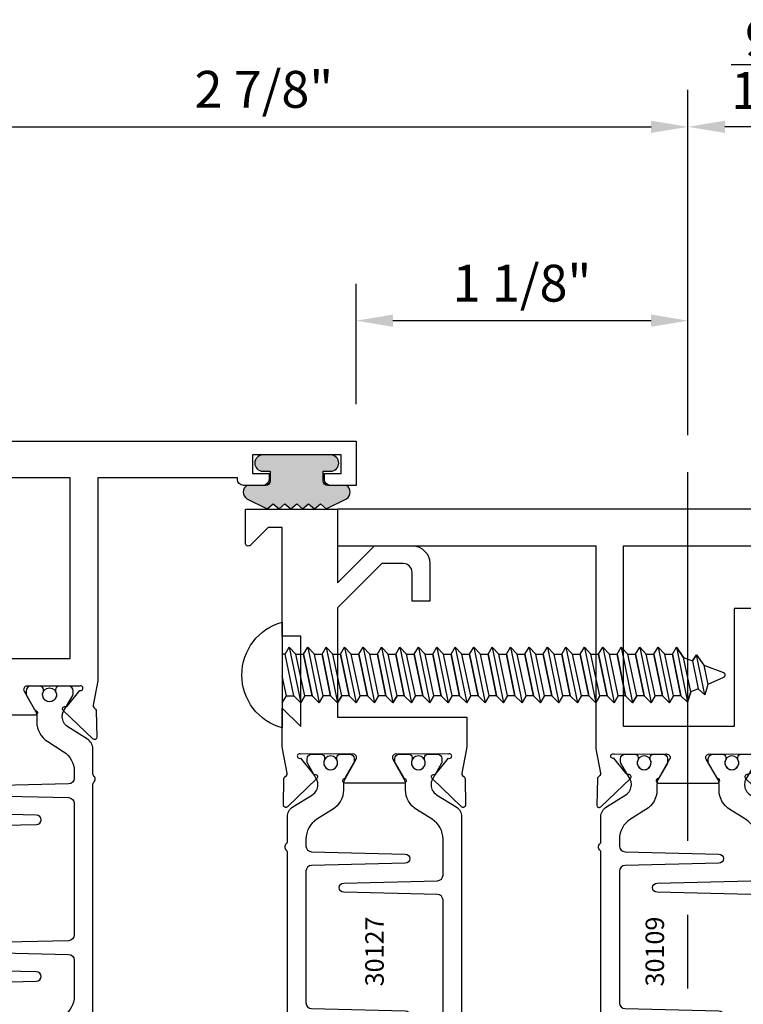
# Model space of a CAD drawing. Units: inches. Extents: x -37 to 186, y -91 to 4.
# Drawn here: x 181 to 183, y -52 to -49 of the extents above; entities that cross this region are included whole.
import ezdxf
from ezdxf.enums import TextEntityAlignment as Align

# ---------------------------------------------------------------- set-up
doc = ezdxf.new("R2010")
doc.units = ezdxf.units.IN
doc.header["$LTSCALE"] = 0.5
doc.header["$MEASUREMENT"] = 0
doc.linetypes.add('CENTER', pattern=[2, 1.25, -0.25, 0.25, -0.25])
for name, color, linetype in [('CenterLine', 2, 'CENTER'), ('Dimensions', 3, 'Continuous'), ('FASTENERS', 13, 'Continuous'), ('OBJECTS', 6, 'Continuous'), ('Text', 4, 'Continuous'), ('VINYL', 6, 'Continuous')]:
    doc.layers.add(name, color=color, linetype=linetype)
doc.styles.add('Arial', font='arial.ttf')
doc.styles.add('Simplex', font='simplex.shx')
doc.styles.get("Standard").update_dxf_attribs({"font": 'arial.ttf'})
doc.dimstyles.new('Standard$0', dxfattribs={"dimtxt": 0.125, "dimasz": 0.125, "dimexe": 0.125, "dimexo": 0.125, "dimgap": 0.0625, "dimtad": 1, "dimdec": 5, "dimzin": 0, "dimdsep": 46, "dimlunit": 5, "dimtxsty": 'Simplex', "dimcen": 0, "dimadec": 1, "dimazin": 2, "dimtfac": 1, "dimtdec": 5, "dimtofl": 0, "dimtmove": 0, "dimatfit": 3, "dimfxl": 1, "dimfrac": 2, "dimtolj": 1, "dimtzin": 0, "dimlwd": -1, "dimlwe": -1, "dimarcsym": 0})

# ---------------------------------------------------------------- blocks, each defined once
blk = doc.blocks.new('*D368')
at = {"layer": 'Defpoints', "color": 0, "transparency": 16777216}
for p in [(181.984289009565, -49.71823778509099), (181.984289009565, -50.12641000693975), (183.1092890111351, -50.23160458138289)]:
    blk.add_point(p, dxfattribs=at)
at = {"layer": 'Dimensions', "color": 0, "transparency": 16777216}
for p, q in [((181.984289009565, -50.00141000693975), (181.984289009565, -49.59323778509099)), ((183.1092890111351, -50.10660458138289), (183.1092890111351, -49.59323778509099)), ((182.9842890111351, -49.71823778509099), (182.109289009565, -49.71823778509099))]:
    blk.add_line(p, q, dxfattribs=at)
for points in [[(182.109289009565, -49.69740445175766), (182.109289009565, -49.73907111842432), (181.984289009565, -49.71823778509099)], [(182.9842890111351, -49.69740445175766), (182.9842890111351, -49.73907111842432), (183.1092890111351, -49.71823778509099)]]:
    blk.add_solid(points, dxfattribs=at)
at = {"layer": 'Dimensions', "color": 0, "transparency": 16777216, "insert": (182.5467890103501, -49.59110613434065), "char_height": 0.125, "attachment_point": 5, "style": 'Arial'}
blk.add_mtext('\\A1;1 1/8"', dxfattribs=at)
blk = doc.blocks.new('*D369')
at = {"layer": 'Defpoints', "color": 0, "transparency": 16777216}
for p in [(183.1092890111351, -49.06117630136293), (183.1092890111351, -50.23160458138289), (183.6717890093149, -50.35660458138289)]:
    blk.add_point(p, dxfattribs=at)
at = {"layer": 'Dimensions', "color": 0, "transparency": 16777216}
for p, q in [((183.1092890111351, -50.10660458138289), (183.1092890111351, -48.93617630136294)), ((183.6717890093149, -50.23160458138289), (183.6717890093149, -48.93617630136294)), ((183.5467890093149, -49.06117630136293), (183.2342890111351, -49.06117630136293))]:
    blk.add_line(p, q, dxfattribs=at)
for points in [[(183.2342890111351, -49.0403429680296), (183.2342890111351, -49.08200963469627), (183.1092890111351, -49.06117630136293)], [(183.5467890093149, -49.0403429680296), (183.5467890093149, -49.08200963469627), (183.6717890093149, -49.06117630136293)]]:
    blk.add_solid(points, dxfattribs=at)
at = {"layer": 'Dimensions', "color": 0, "transparency": 16777216, "insert": (183.390539010225, -48.85019972109918), "char_height": 0.125, "attachment_point": 5, "style": 'Arial'}
blk.add_mtext('\\A1;{\\H1x;\\S9/16;}"', dxfattribs=at)
blk = doc.blocks.new('*D370')
at = {"layer": 'Defpoints', "color": 0, "transparency": 16777216}
for p in [(183.1092890111351, -49.06117630136293), (180.234287815009, -50.12631337024288), (183.1092890111351, -50.23160458138289)]:
    blk.add_point(p, dxfattribs=at)
at = {"layer": 'Dimensions', "color": 0, "transparency": 16777216}
for p, q in [((180.234287815009, -50.00131337024289), (180.234287815009, -48.93617630136294)), ((183.1092890111351, -50.10660458138289), (183.1092890111351, -48.93617630136294)), ((180.3592878150091, -49.06117630136293), (182.9842890111351, -49.06117630136293))]:
    blk.add_line(p, q, dxfattribs=at)
for points in [[(180.3592878150091, -49.0403429680296), (180.3592878150091, -49.08200963469627), (180.234287815009, -49.06117630136293)], [(182.9842890111351, -49.0403429680296), (182.9842890111351, -49.08200963469627), (183.1092890111351, -49.06117630136293)]]:
    blk.add_solid(points, dxfattribs=at)
at = {"layer": 'Dimensions', "color": 0, "transparency": 16777216, "insert": (181.6717884130721, -48.93404465061259), "char_height": 0.125, "attachment_point": 5, "style": 'Arial'}
blk.add_mtext('\\A1;2 7/8"', dxfattribs=at)
blk = doc.blocks.new('IB-2807')
at = {"color": 13, "ltscale": 0.5}
blk.add_lwpolyline([(-0.2916564662711636, -0.0822166580907471, -0.4073799803307416), (-0.2719768496507555, -0.0629919999999977), (0.1736830829841409, -0.0629920000000048, -0.4073799803307086), (0.1933626996045632, -0.0822166580907542), (0.2007870000001048, -0.3996055000000069, 1.000000000000142), (0.2322830000000948, -0.3996055000000034), (0.2397073003956365, -0.0822166580907506, -0.4073799803307409), (0.2593869170160588, -0.0629920000000013), (0.3814491121870418, -0.0629920000000048, -0.2586175843558855), (0.4482244192783967, -0.1000061571342847), (0.4812940614538377, -0.1529286473706719, 0.2586175843559083), (0.5480693685451996, -0.1899428045049518), (0.5683500338383994, -0.1899428045049518, -0.131652055654937), (0.5840979864426572, -0.1941624410234706), (0.6380389491216861, -0.2253051453753194, 0.1316520556549324), (0.641975937272747, -0.2263600545049513), (0.6535419999999306, -0.2263600545049513, 0.4142135623730951), (0.6692899999999327, -0.210612054504951), (0.6692899999999327, -0.1791158182849486, 0.4142135623730951), (0.657478999999924, -0.1673048182849506), (0.6511986081195147, -0.1673048182849488, -1.696129800293399), (0.6511980673190437, -0.1259661923009467), (0.657478999999924, -0.1259661923009485, 0.4142135623730951), (0.6692899999999327, -0.1141551923009487), (0.6692899999999327, -0.0826595545049536, 0.4142135623730951), (0.6535419999999306, -0.0669115545049515), (0.6419756074417791, -0.0669115545049515, 0.1316530737711172), (0.6380385919933645, -0.0679664793947197), (0.5840982644672011, -0.099109104945871, -0.1316530737712209), (0.5683502026735426, -0.103328804504951), (0.5649722946239564, -0.103328804504951, -0.258617584355875), (0.5315846410782826, -0.0848217259378146), (0.4901466503536654, -0.0185070785671364, 0.2586175843558927), (0.4567589968079915, 0), (-0.3367232145247385, 0, -0.2134217652834673), (-0.3425921476096931, 0.0026246666666658, 0.4472135955000521), (-0.3660678799494832, 0.0026246666666658, -0.2134217652834543), (-0.3719368130344236, 0), (-0.4567589968079915, 0, 0.2586175843559007), (-0.4901466503536654, -0.01850707856714), (-0.5315846410782826, -0.0848217259378146, -0.2586175843558749), (-0.5649722946239564, -0.103328804504951), (-0.5683501043609099, -0.103328804504951, -0.1316524644635349), (-0.5840981008084896, -0.0991091426735373), (-0.6380388084508227, -0.0679664699628013, 0.1316524644635058), (-0.6419758075627158, -0.0669115545049479), (-0.6535420275590696, -0.0669115545049479, 0.4142135623730951), (-0.6692900275590717, -0.0826595545049465), (-0.6692900275590717, -0.1141551923009452, 0.4142135623731505), (-0.6574790275590701, -0.1259661923009467), (-0.6511981233421978, -0.1259661923009467, -1.696130134016091), (-0.6511986143318964, -0.1673048143479487), (-0.6574790275590701, -0.167304814347947, 0.4142135623730951), (-0.6692900275590717, -0.1791158143479468), (-0.6692900275590717, -0.2106120230089488, 0.4142135623730951), (-0.6535420275590696, -0.2263600230089473), (-0.6419758086373549, -0.2263600230089455, 0.1316525292357516), (-0.638038807788817, -0.2253051065484382), (-0.5840981951074227, -0.1941624703469884, -0.1316525292358009), (-0.5683501917132432, -0.1899428045049518), (-0.5480693685451996, -0.1899428045049518, 0.2586175843558967), (-0.4812940614538377, -0.1529286473706719), (-0.4482244192783896, -0.1000061571342741, -0.2586175843559042), (-0.3814491121870276, -0.0629919999999977), (-0.3576806836826591, -0.0629919999999977, -0.4073799803307418), (-0.338001067062244, -0.0822166580907471), (-0.3305767666667094, -0.3996055000000069, 1.000000000000142), (-0.2990807666667052, -0.3996055000000034)], format="xyb", close=True, dxfattribs=at)
for centre in [(-0.6397625275590713, -0.1466356391509436), (0.6397624999999323, -0.1466356548989385)]:
    blk.add_circle(centre, 0.0236219999999998, dxfattribs=at)
blk = doc.blocks.new('T30123')
for points in [[(1.125234470809338, 0.3589893562518114, 0.2914734195860816), (1.133458631489638, 0.3609789943733972), (1.139336646345036, 0.3670871615458537, -0.1989123673796302), (1.144859115002383, 0.3694998719940372), (1.233927015904789, 0.3712101066391824, -0.6681786379193442), (1.239751814190888, 0.3578776879088537), (1.143429917120307, 0.2577843291563227, -0.7332303362619133), (1.129977071510431, 0.2644623715107173, 0.2679491924313002), (1.127142447380684, 0.2718084609504245), (1.075245680534486, 0.3136838309247594, 1.526198365856423), (1.060661209107394, 0.3125500727599473), (1.060706213468925, 0.1348442683569146, 0.5773502691897564), (1.078422713468931, 0.1246156423128184), (1.140267913213413, 0.160321985033363, 0.1826758136816352), (1.143794063341168, 0.1646308367686515, -0.8496353663925473), (1.159131213468917, 0.1621206044745236), (1.159134529784687, -0.0371182185031671, -0.8496353663927751), (1.143797379656909, -0.0396284507972951, 0.1826758136816432), (1.140271229529155, -0.0353195990620634), (1.078426029784672, 0.0003867436585097, 0.5773502691898434), (1.060709529784666, -0.0098418823855866), (1.060661209107394, -0.1875477115037256, 1.526198365856424), (1.075245680534486, -0.1886814696685519), (1.127142447380684, -0.1468060996942029, 0.2679491924313002), (1.129977071510431, -0.1394600102544814, -0.7332303362619133), (1.143429917120307, -0.1327819679000868), (1.239751814190888, -0.2328753266526178, -0.6681786379193442), (1.233927015904789, -0.246207745382975), (1.144859115002383, -0.2444975107378298, -0.1989123673796302), (1.139336646345036, -0.2420848002896321), (1.133458631489638, -0.2359766331171897, 0.2914734195860815), (1.125234470809338, -0.2339869949955897), (1.042697888613304, -0.2494674195268942, -0.046385011229149), (1.036983138791342, -0.2499987037629978), (0.3552912111400062, -0.2499798838022968), (0.3552912111400062, -0.375), (0.2052912111400147, -0.375), (0.2052912111400147, -0.2879999999999825, -0.414213562373147), (0.2252912111400107, -0.2679999999999723), (0.2452912111400067, -0.2679999999999723), (0.2452912111400067, -0.3239999999999839), (0.308302992531047, -0.3239999999999839), (0.308302992531047, -0.0239999999999725), (0.2452912111400067, -0.0239999999999725), (0.2452912111400209, -0.0799999999999841), (0.2252912111400391, -0.0799999999999841, -0.4142135623730431), (0.2052912111400431, -0.0599999999999739), (0.2052912111400289, 0.0070000000000334, -0.414213562372939), (0.2252912111400249, 0.0270000000000437), (0.2302912111400133, 0.0270000000000437), (0.2302912111400062, 1.250001194555892), (0.3552912111400062, 1.250001194555892), (0.3552912111400062, 0.3749991298288222), (1.036983138791342, 0.3750010650192053, -0.046385011229149), (1.042697888613304, 0.3744697807831301)], [(3.107623506631334, 0.4829289319380337, -0.668178637919487), (3.114694574443227, 0.499999999749889), (3.23019457444311, 0.499999999749889), (3.230194574443139, -1.125000000000056), (3.080194574443147, -1.125000000000056), (3.080194574443147, -1.038000000000039, -0.414213562372939), (3.100194574443143, -1.018000000000029), (3.120194574443139, -1.018000000000029), (3.120194574443139, -1.074000000000054), (3.18320635583418, -1.074000000000054), (3.18320635583418, -0.7740000000000437), (3.120194574443139, -0.7740000000000437), (3.120194574443154, -0.8300000000000409), (3.100194574443172, -0.8300000000000409, -0.4142135623728351), (3.080194574443176, -0.8100000000000449), (3.080194574443162, -0.7430000000000235, -0.414213562373147), (3.100194574443158, -0.7230000000000132), (3.10519457444311, -0.7230000000000132), (3.10519457444311, -0.2499798846306476), (2.423532651356325, -0.2499987037629978, -0.0463850112291493), (2.417817901534363, -0.2494674195268942), (2.335281319338328, -0.2339869949955897, 0.2914734195860816), (2.327057158658028, -0.2359766331171897), (2.321179143802631, -0.2420848002896321, -0.19891236737963), (2.315656675145284, -0.2444975107378298), (2.226588774242877, -0.246207745382975, -0.6681786379193438), (2.220763975956778, -0.2328753266526178), (2.317085873027359, -0.1327819679000868, -0.7332303362620606), (2.330538718637235, -0.1394600102544814, 0.2679491924311875), (2.333373342766982, -0.1468060996942029), (2.38527010961318, -0.1886814696685519, 1.526198365856423), (2.399854581040273, -0.1875477115037256), (2.39977625579845, -0.0098430771915332, 0.5773502691897566), (2.382059755798444, 0.000385548852563), (2.320214556053961, -0.0353207938679816, 0.18267581368183), (2.316688405926207, -0.0396296456032417, -0.8496353663925269), (2.301351255798458, -0.0371194133091137), (2.301354572114199, 0.162119409668577, -0.8496353663925476), (2.316691722241948, 0.1646296419627049, 0.1826758136817296), (2.320217872369731, 0.1603207902274164), (2.382063072114213, 0.1246144475068718, 0.5773502691893692), (2.399779572114219, 0.134843073550968), (2.399824576475744, 0.3125500727599473, 1.526198365856423), (2.385240105048659, 0.3136838309247594), (2.33334333820246, 0.2718084609504245, 0.2679491924311875), (2.330508714072706, 0.2644623715107173, -0.7332303362620606), (2.317055868462837, 0.2577843291563227), (2.220733971392249, 0.3578776879088537, -0.668178637919344), (2.226558769678348, 0.3712101066391824), (2.315626670580755, 0.3694998719940372, -0.1989123673796301), (2.321149139238102, 0.3670871615458537), (2.327027154093507, 0.3609789943733972, 0.2914734195860816), (2.335251314773792, 0.3589893562518114), (2.417787896969834, 0.3744697807831301, -0.046385011229149), (2.423502646791796, 0.3750010650192053), (2.555560259199594, 0.3750006901334189), (2.493559574349738, 0.3124999997605755), (2.799159574349538, 0.3124999997605755), (2.799159574349538, 0.3750000438938059), (3.16769457444311, 0.3750000438831194), (3.16769457444311, 0.422857864126172)]]:
    blk.add_lwpolyline(points, format="xyb", close=True)
for points in [[(0.9669262429016143, -0.1562477693524897), (0.9669260212217167, 0.2812493154549145), (0.3552912111400062, 0.2812489773669284), (0.3552912111400062, -0.1562477828111071)], [(3.10519457444311, 0.2812489773669142), (2.892879574349528, 0.2812489726950673), (2.892879574349528, 0.2187499999287894), (2.493559574349738, 0.2187499997606181), (2.4935597643614, -0.1562481208990931), (3.10519457444311, -0.1562477828111071)]]:
    blk.add_lwpolyline(points, close=True)
blk.add_blockref('IB-2807', (1.730184599673272, 0.3577338206397655))
at = {"rotation": 180}
blk.add_blockref('IB-2807', (1.730184599673272, -0.2327338242803307), dxfattribs=at)
blk = doc.blocks.new('TR-6418E')
at = {"layer": 'VINYL'}
h = blk.add_hatch(dxfattribs=at)
h.set_pattern_fill('AR-CONC', color=2)
h.set_pattern_definition([(50, (-128.7063561248717, 34.4316526462555), (7.172601826007534, -0.6275213498259511), [0.75, -8.25]), (355, (-128.7063561248717, 34.4316526462555), (-1.38751333613, 7.521921337000118), [0.6, -6.599999999999999]), (100.45144446, (-128.1086393148717, 34.3793592062555), (5.785088467271119, 6.894399909686294), [0.6374019199999995, -7.011421119999996]), (46.1842, (-128.7063561248717, 36.4316526462555), (10.67241330671572, -1.655192807930765), [1.125, -12.375]), (96.63563549000003, (-127.8169886748717, 36.2937195762555), (9.346619456742284, 9.741186007745505), [0.9561034199999999, -10.5171376]), (351.18416399, (-128.7063561248717, 36.4316526462555), (9.346619450547731, 9.741186002699902), [0.9, -9.90000001]), (21, (-127.7063561248717, 35.9316526462555), (5.969070521184616, -4.026188906653388), [0.75, -8.25]), (326, (-127.7063561248717, 35.9316526462555), (2.433153319215817, 7.25150045046853), [0.6, -6.599999999999999]), (71.45144474, (-127.2089335848717, 35.5961369062555), (8.402223767299711, 3.225311528063538), [0.6374019000000001, -7.011421119999999]), (37.5, (-128.7063561248717, 34.4316526462555), (0.1215985531729067, 3.328938538313114), [0, -6.519999999999999, 0, -6.7, 0, -6.625]), (7.499999999999999, (-128.7063561248717, 34.4316526462555), (2.630695374421486, 3.944117118823602), [0, -3.819999999999999, 0, -6.37, 0, -2.524999999999999]), (327.5, (-130.9363561248717, 34.4316526462555), (5.33822436172409, -0.2255487173437976), [0, -2.5, 0, -7.799999999999999, 0, -10.35]), (317.5, (-131.9363561248717, 34.4316526462555), (5.831861693423862, 1.001049823323177), [0, -3.25, 0, -5.179999999999999, 0, -7.349999999999999])])
edge = h.paths.add_edge_path()
edge.add_line((0.0900000000000034, 0.0879999999999797), (0.0900000000000034, 0.0549999999999642))
edge.add_line((0.0900000000000034, 0.0549999999999642), (0.1150000000000091, 0.0549999999999926))
edge.add_arc((0.1150000000000091, 0.0275000000000034), 0.0274999999999892, -90, 90, ccw=False)
edge.add_line((0.1150000000000091, 1.42e-14), (-0.1150000000000091, -1.42e-14))
edge.add_arc((-0.1150000000000091, 0.0274999999999892), 0.0275000000000034, 90, 270, ccw=False)
edge.add_line((-0.1150000000000091, 0.0549999999999926), (-0.0900000000000034, 0.055000000000021))
edge.add_line((-0.0900000000000034, 0.055000000000021), (-0.0900000000000034, 0.0879999999999797))
edge.add_arc((-0.1050000000000075, 0.0879999999999903), 0.0150000000000041, 359.9999999999593, 449.9999999999322)
edge.add_line((-0.1049999999999898, 0.1029999999999944), (-0.1690000000000253, 0.1029999999999944))
edge.add_arc((-0.1532124917760349, 0.1259999999999759), 0.0278970503086207, 124.46622586600361, 235.5337741338903, ccw=False)
edge.add_line((-0.1689999999999827, 0.1489999999999867), (-0.0999999999999943, 0.1830117813910448))
edge.add_line((-0.0999999999999943, 0.1830117813910448), (-0.0800000000000125, 0.1655058906955134))
edge.add_line((-0.0800000000000125, 0.1655058906955134), (-0.0600000000000023, 0.1830117813910448))
edge.add_line((-0.0600000000000023, 0.1830117813910448), (-0.0400000000000063, 0.1655058906955134))
edge.add_line((-0.0400000000000063, 0.1655058906955134), (-0.0200000000000102, 0.1830117813910448))
edge.add_line((-0.0200000000000102, 0.1830117813910448), (0, 0.1655058906955134))
edge.add_line((0, 0.1655058906955134), (0.0200000000000102, 0.1830117813910448))
edge.add_line((0.0200000000000102, 0.1830117813910448), (0.0400000000000063, 0.1655058906955134))
edge.add_line((0.0400000000000063, 0.1655058906955134), (0.0600000000000023, 0.1830117813910448))
edge.add_line((0.0600000000000023, 0.1830117813910448), (0.0800000000000125, 0.1655058906955134))
edge.add_line((0.0800000000000125, 0.1655058906955134), (0.0999999999999943, 0.1830117813910448))
edge.add_line((0.0999999999999943, 0.1830117813910448), (0.1690000000000111, 0.1489999999999867))
edge.add_arc((0.1532124917760491, 0.1259999999999857), 0.0278970503086207, -55.53377413392559, 55.533774133961, ccw=False)
edge.add_line((0.1690000000000253, 0.1029999999999944), (0.105000000000004, 0.102999999999966))
edge.add_arc((0.1050000000000004, 0.087999999999969), 0.014999999999997, 89.99999999998644, 179.9999999999593)
h = blk.add_hatch(color=2, dxfattribs=at)
h.dxf.hatch_style = 1
edge = h.paths.add_edge_path()
edge.add_line((0.0900000000000034, 0.0879999999999797), (0.0900000000000034, 0.0549999999999642))
edge.add_line((0.0900000000000034, 0.0549999999999642), (0.1150000000000091, 0.0549999999999926))
edge.add_arc((0.1150000000000091, 0.0275000000000034), 0.0274999999999892, -90, 90, ccw=False)
edge.add_line((0.1150000000000091, 1.42e-14), (-0.1150000000000091, -1.42e-14))
edge.add_arc((-0.1150000000000091, 0.0274999999999892), 0.0275000000000034, 90, 270, ccw=False)
edge.add_line((-0.1150000000000091, 0.0549999999999926), (-0.0900000000000034, 0.055000000000021))
edge.add_line((-0.0900000000000034, 0.055000000000021), (-0.0900000000000034, 0.0879999999999797))
edge.add_arc((-0.1050000000000075, 0.0879999999999903), 0.0150000000000041, 359.9999999999593, 449.9999999999322)
edge.add_line((-0.1049999999999898, 0.1029999999999944), (-0.1690000000000253, 0.1029999999999944))
edge.add_arc((-0.1532124917760349, 0.1259999999999759), 0.0278970503086207, 124.46622586600361, 235.5337741338903, ccw=False)
edge.add_line((-0.1689999999999827, 0.1489999999999867), (-0.0999999999999943, 0.1830117813910448))
edge.add_line((-0.0999999999999943, 0.1830117813910448), (-0.0800000000000125, 0.1655058906955134))
edge.add_line((-0.0800000000000125, 0.1655058906955134), (-0.0600000000000023, 0.1830117813910448))
edge.add_line((-0.0600000000000023, 0.1830117813910448), (-0.0400000000000063, 0.1655058906955134))
edge.add_line((-0.0400000000000063, 0.1655058906955134), (-0.0200000000000102, 0.1830117813910448))
edge.add_line((-0.0200000000000102, 0.1830117813910448), (0, 0.1655058906955134))
edge.add_line((0, 0.1655058906955134), (0.0200000000000102, 0.1830117813910448))
edge.add_line((0.0200000000000102, 0.1830117813910448), (0.0400000000000063, 0.1655058906955134))
edge.add_line((0.0400000000000063, 0.1655058906955134), (0.0600000000000023, 0.1830117813910448))
edge.add_line((0.0600000000000023, 0.1830117813910448), (0.0800000000000125, 0.1655058906955134))
edge.add_line((0.0800000000000125, 0.1655058906955134), (0.0999999999999943, 0.1830117813910448))
edge.add_line((0.0999999999999943, 0.1830117813910448), (0.1690000000000111, 0.1489999999999867))
edge.add_arc((0.1532124917760491, 0.1259999999999857), 0.0278970503086207, -55.53377413392559, 55.533774133961, ccw=False)
edge.add_line((0.1690000000000253, 0.1029999999999944), (0.105000000000004, 0.102999999999966))
edge.add_arc((0.1050000000000004, 0.087999999999969), 0.014999999999997, 89.99999999998644, 179.9999999999593)
at = {"layer": 'VINYL', "color": 2}
blk.add_lwpolyline([(0.0900000000000034, 0.0879999999999797), (0.0900000000000034, 0.0549999999999642), (0.1150000000000091, 0.0549999999999926, -0.9999999999999998), (0.1150000000000091, 1.42e-14), (-0.1150000000000091, -1.42e-14, -0.9999999999999998), (-0.1150000000000091, 0.0549999999999926), (-0.0900000000000034, 0.055000000000021), (-0.0900000000000034, 0.0879999999999797, 0.4142135623729564), (-0.1049999999999898, 0.1029999999999944), (-0.1690000000000253, 0.1029999999999944, -0.52650182976755), (-0.1689999999999827, 0.1489999999999867), (-0.0999999999999943, 0.1830117813910448), (-0.0800000000000125, 0.1655058906955134), (-0.0600000000000023, 0.1830117813910448), (-0.0400000000000063, 0.1655058906955134), (-0.0200000000000102, 0.1830117813910448), (0, 0.1655058906955134), (0.0200000000000102, 0.1830117813910448), (0.0400000000000063, 0.1655058906955134), (0.0600000000000023, 0.1830117813910448), (0.0800000000000125, 0.1655058906955134), (0.0999999999999943, 0.1830117813910448), (0.1690000000000111, 0.1489999999999867, -0.5265018297675493), (0.1690000000000253, 0.1029999999999944), (0.105000000000004, 0.102999999999966, 0.4142135623729563)], format="xyb", close=True, dxfattribs=at)
blk = doc.blocks.new('T30109')
for points in [[(-2.169584997671073, 0.0723430753712435, 0.5773502691895464), (-2.151868497671081, 0.0621144493271402), (-2.090023297926599, 0.097820792047699, 0.1826758136817141), (-2.086497147798837, 0.1021296437829733, -0.849635366392661), (-2.071159997671074, 0.0996194114888383), (-2.071156681355326, -0.0996194114888525, -0.8496353663926509), (-2.086493831483089, -0.1021296437829804, 0.1826758136818114), (-2.090019981610851, -0.0978207920477203), (-2.151865181355319, -0.0621144493271615, 0.5773502691897566), (-2.169581681355325, -0.0723430753712577), (-2.169581683684171, -0.2500488921318436, 1.526198365857429), (-2.154997212257086, -0.2511826502966628), (-2.103100445410888, -0.2093072803223208, 0.2679491924311117), (-2.100265821281141, -0.2019611908826064, -0.7332303362622317), (-2.086812975671264, -0.1952831485282118), (-1.990491078600683, -0.2953765072807428, -0.6681786379192202), (-1.996315876886782, -0.3087089260110858), (-2.085383777789189, -0.3069986913659406, -0.1989123673796302), (-2.090906246446536, -0.30458598091775), (-2.096784261301934, -0.2984778137453006, 0.2914734195860816), (-2.105008421982226, -0.2964881756237076), (-2.187545004178261, -0.3119686001550193, -0.0463850112291543), (-2.193259754000223, -0.3124998843911086), (-2.325331265439906, -0.3124962381976459), (-2.263334995342148, -0.2499999981797316), (-2.568934995341948, -0.2499999981797316), (-2.568934995341948, -0.3125000423129691), (-2.93746999999999, -0.3125000423129691), (-2.93746999999999, -0.3603578625560218), (-2.877398932188185, -0.4204289303678835, -0.6681786379191457), (-2.884470000000106, -0.4374999981797388), (-3, -0.4374999981797388), (-3, 1.187500001570207), (-2.875, 1.187500001570207), (-2.875, 0.312497949063534), (-2.193259754000223, 0.3124998843910944, -0.0463850112291543), (-2.187545004178261, 0.311968600155005), (-2.105008421982226, 0.2964881756236934, 0.2914734195860816), (-2.096784261301934, 0.2984778137452864), (-2.090906246446536, 0.3045859809177358, -0.1989123673796302), (-2.085383777789189, 0.3069986913659264), (-1.996315876886782, 0.3087089260110716, -0.6681786379192202), (-1.990491078600683, 0.2953765072807286), (-2.086812975671264, 0.1952831485281976, -0.7332303362622317), (-2.100265821281141, 0.2019611908825922, 0.2679491924311117), (-2.103100445410888, 0.2093072803223066), (-2.154997212257086, 0.2511826502966485, 1.526198365857429), (-2.169581683684171, 0.2500488921318293)], [(-0.8303849977644546, -0.0723430719808249, 0.5773502691895464), (-0.8481014977644463, -0.0621144459367216), (-0.9099466975089285, -0.0978207886572804, 0.1826758136817141), (-0.9134728476366973, -0.1021296403925547, -0.849635366392661), (-0.9288099977644606, -0.0996194080984196), (-0.9288133140802017, 0.0996194148792711, -0.8496353663926509), (-0.9134761639524384, 0.102129647173399, 0.1826758136818116), (-0.9099500138246838, 0.097820795438139), (-0.8481048140802087, 0.0621144527175801, 0.5773502691897564), (-0.8303883140802027, 0.0723430787616764), (-0.8304816371960441, 0.2500488921318293, 1.526198365857429), (-0.8450661086231362, 0.2511826502966485), (-0.8969628754693346, 0.2093072803223066, 0.2679491924311117), (-0.8997974995990887, 0.2019611908825922, -0.7332303362622317), (-0.9132503452089579, 0.1952831485281976), (-1.009572242279546, 0.2953765072807286, -0.6681786379192202), (-1.003747443993447, 0.3087089260110716), (-0.91467954309104, 0.3069986913659264, -0.1989123673796302), (-0.9091570744336934, 0.3045859809177358), (-0.9032790595782884, 0.2984778137452864, 0.2914734195860816), (-0.895054898897996, 0.2964881756236934), (-0.8125183167019542, 0.311968600155005, -0.0463850112291543), (-0.8068035668799922, 0.3124998843910944), (-0.6746354885328003, 0.3124995091917029), (-0.7366350000933722, 0.2500000015701431), (-0.4310350000935728, 0.2500000015701431), (-0.4310350000935728, 0.3125000457033877), (-0.0625300000000024, 0.3125000457033877), (-0.0625300000000024, 0.3603578659464404), (-0.1226010678118072, 0.4204289337583021, -0.6681786379191457), (-0.115529999999886, 0.4375000015701574), (0, 0.4375000015701574), (0, -1.187499998179788), (-0.1247214713750964, -1.187490236629002), (-0.1247214713750964, -0.312481053658793), (-0.8068035668800064, -0.3124998843911086, -0.0463850112291543), (-0.8125183167019685, -0.3119686001550193), (-0.895054898898003, -0.2964881756237076, 0.2914734195860816), (-0.9032790595782955, -0.2984778137453006), (-0.9091570744336934, -0.30458598091775, -0.1989123673796302), (-0.91467954309104, -0.3069986913659406), (-1.003747443993447, -0.3087089260110858, -0.6681786379192202), (-1.009572242279546, -0.2953765072807428), (-0.913250345208965, -0.1952831485282118, -0.7332303362622317), (-0.8997974995990887, -0.2019611908826064, 0.2679491924311117), (-0.8969628754693417, -0.2093072803223208), (-0.8450661086231434, -0.2511826502966628, 1.526198365857429), (-0.8304816371960583, -0.2500488921318436)]]:
    blk.add_lwpolyline(points, format="xyb", close=True)
for points in [[(-2.662684995341948, -0.2187489711142376), (-2.662684995341948, -0.1562499983479597), (-2.263334995342148, -0.1562499981797956), (-2.263334995342148, 0.2187489900936228), (-2.875250000000953, 0.2187489757967498), (-2.875250000000953, -0.218748975796764)], [(-0.3372850000935728, 0.2187489711142376), (-0.3372850000935728, 0.1562499983479597), (-0.7366350000933722, 0.1562499981797885), (-0.7366350000933722, -0.2187489900936299), (-0.1244714713741359, -0.2187392142459714), (-0.1244714713741359, 0.2187587373475424)]]:
    blk.add_lwpolyline(points, close=True)
blk.add_blockref('IB-2807', (-1.499979970205387, 0.2952338258504667))
at = {"rotation": 180}
blk.add_blockref('IB-2807', (-1.499979970205387, -0.2952338190696224), dxfattribs=at)
blk = doc.blocks.new('10prhabs12')
at = {"layer": 'FASTENERS'}
for p, q in [((-0.0705000000000027, -0.0137812647789879), (-0.0032474278785433, 1.8e-15)), ((0.0704999999999991, -0.0097028388138245), (0.0704999999999991, 1.8e-15)), ((-0.0944999999999983, -1.24e-14), (-0.0705000000000027, -0.0137812647789879)), ((-0.0945, -1.07e-14), (-0.0705000000000027, -0.0137812647789879)), ((-0.0705000000000027, -0.0385962814367762), (0.0704999999999991, -0.0097028388138245)), ((-0.0705000000000027, -0.0137812647789879), (-0.0705000000000027, -0.0385962814367762))]:
    blk.add_line(p, q, dxfattribs=at)
blk.add_lwpolyline([(0.1795000000000009, 9e-16), (-0.1795000000000009, 0, -0.7632311977715878)], format="xyb", close=True, dxfattribs=at)
for points in [[(0.0945, -0.0237704918032886), (-0.0945, -0.0625000000000107), (-0.0705000000000027, -0.0385962814367762), (0.0704999999999991, -0.0097028388138245), (0.0945, -0.0237704918032886), (0.0704999999999991, -0.046245654856655), (0.0704999999999991, -0.0722028388138263), (-0.0705000000000027, -0.101096281436778), (-0.0705000000000027, -0.0762812647789879), (-0.0945, -0.0625000000000107), (-0.0705000000000027, -0.0762812647789861), (0.0704999999999991, -0.0462456548566568)], [(0.0945, -0.0862704918032904), (-0.0945000000000018, -0.1250000000000124), (-0.0705000000000027, -0.101096281436778), (0.0704999999999991, -0.0722028388138263), (0.0945, -0.0862704918032904), (0.0704999999999991, -0.1087456548566568), (0.0704999999999991, -0.1347028388138263), (-0.0705000000000027, -0.163596281436778), (-0.0705000000000027, -0.1387812647789879), (-0.0945000000000018, -0.1250000000000124), (-0.0705000000000027, -0.1387812647789879), (0.0704999999999991, -0.1087456548566568)], [(0.0945, -0.1487704918032904), (-0.0945, -0.1875000000000124), (-0.0705000000000027, -0.163596281436778), (0.0704999999999991, -0.1347028388138263), (0.0945, -0.1487704918032904), (0.0704999999999991, -0.1712456548566568), (0.0704999999999991, -0.197202838813828), (-0.0705000000000027, -0.2260962814367797), (-0.0705000000000027, -0.2012812647789897), (-0.0945, -0.1875000000000124), (-0.0705000000000027, -0.2012812647789879), (0.0704999999999991, -0.1712456548566585)], [(0.0945, -0.2112704918032922), (-0.0945000000000018, -0.2500000000000142), (-0.0705000000000027, -0.2260962814367797), (0.0704999999999991, -0.197202838813828), (0.0945, -0.2112704918032922), (0.0704999999999991, -0.2337456548566585), (0.0704999999999991, -0.259702838813828), (-0.0705000000000027, -0.2885962814367797), (-0.0705000000000027, -0.2637812647789897), (-0.0945000000000018, -0.2500000000000142), (-0.0705000000000027, -0.2637812647789897), (0.0704999999999991, -0.2337456548566585)], [(0.0945, -0.2737704918032922), (-0.0945, -0.3125000000000142), (-0.0705000000000027, -0.2885962814367797), (0.0704999999999991, -0.259702838813828), (0.0945, -0.2737704918032922), (0.0704999999999991, -0.2962456548566585), (0.0704999999999991, -0.3222028388138298), (-0.0705000000000027, -0.3510962814367815), (-0.0705000000000027, -0.3262812647789914), (-0.0945, -0.3125000000000142), (-0.0705000000000027, -0.3262812647789897), (0.0704999999999991, -0.2962456548566603)], [(0.0945, -0.3362704918032939), (-0.0945000000000018, -0.375000000000016), (-0.0705000000000027, -0.3510962814367815), (0.0704999999999991, -0.3222028388138298), (0.0945, -0.3362704918032939), (0.0704999999999991, -0.3587456548566603), (0.0704999999999991, -0.3847028388138298), (-0.0705000000000027, -0.4135962814367815), (-0.0705000000000027, -0.3887812647789914), (-0.0945000000000018, -0.375000000000016), (-0.0705000000000027, -0.3887812647789914), (0.0704999999999991, -0.3587456548566603)], [(0.0945000000000036, -0.3987704918032921), (-0.0944999999999965, -0.4375000000000142), (-0.0704999999999991, -0.4135962814367798), (0.0705000000000027, -0.384702838813828), (0.0945000000000036, -0.3987704918032921), (0.0705000000000027, -0.4212456548566586), (0.0705000000000027, -0.4472028388138281), (-0.0704999999999991, -0.4760962814367798), (-0.0704999999999991, -0.4512812647789897), (-0.0944999999999965, -0.4375000000000142), (-0.0704999999999991, -0.4512812647789897), (0.0705000000000027, -0.4212456548566586)], [(0.0945000000000036, -0.4612704918032922), (-0.0944999999999983, -0.5000000000000142), (-0.0704999999999991, -0.4760962814367798), (0.0705000000000027, -0.4472028388138281), (0.0945000000000036, -0.4612704918032922), (0.0705000000000027, -0.4837456548566586), (0.0705000000000027, -0.5097028388138299), (-0.0704999999999991, -0.5385962814367815), (-0.0704999999999991, -0.5137812647789916), (-0.0944999999999983, -0.5000000000000142), (-0.0704999999999991, -0.5137812647789897), (0.0705000000000027, -0.4837456548566604)], [(0.0945000000000036, -0.523770491803294), (-0.0944999999999965, -0.562500000000016), (-0.0704999999999991, -0.5385962814367815), (0.0705000000000027, -0.5097028388138299), (0.0945000000000036, -0.523770491803294), (0.0705000000000027, -0.5462456548566604), (0.0705000000000027, -0.5722028388138299), (-0.0704999999999991, -0.6010962814367815), (-0.0704999999999991, -0.5762812647789916), (-0.0944999999999965, -0.562500000000016), (-0.0704999999999991, -0.5762812647789916), (0.0705000000000027, -0.5462456548566604)], [(0.0945000000000036, -0.586270491803294), (-0.0944999999999983, -0.625000000000016), (-0.0704999999999991, -0.6010962814367815), (0.0705000000000027, -0.5722028388138299), (0.0945000000000036, -0.586270491803294), (0.0705000000000027, -0.6087456548566604), (0.0705000000000027, -0.6347028388138316), (-0.0704999999999991, -0.6635962814367833), (-0.0704999999999991, -0.6387812647789933), (-0.0944999999999983, -0.625000000000016), (-0.0704999999999991, -0.6387812647789916), (0.0705000000000027, -0.6087456548566621)], [(0.0945000000000072, -0.6487704918032922), (-0.0944999999999929, -0.6875000000000142), (-0.0704999999999956, -0.6635962814367798), (0.0705000000000062, -0.634702838813828), (0.0945000000000072, -0.6487704918032922), (0.0705000000000062, -0.6712456548566585), (0.0705000000000062, -0.6972028388138299), (-0.0704999999999956, -0.7260962814367815), (-0.0704999999999956, -0.7012812647789916), (-0.0944999999999929, -0.6875000000000142), (-0.0704999999999956, -0.7012812647789897), (0.0705000000000062, -0.6712456548566604)], [(0.0945000000000072, -0.711270491803294), (-0.0944999999999947, -0.750000000000016), (-0.0704999999999956, -0.7260962814367815), (0.0705000000000062, -0.6972028388138299), (0.0945000000000072, -0.711270491803294), (0.0705000000000062, -0.7337456548566604), (0.0705000000000062, -0.7597028388138316), (-0.0704999999999956, -0.7885962814367833), (-0.0704999999999956, -0.7637812647789933), (-0.0944999999999947, -0.750000000000016), (-0.0704999999999956, -0.7637812647789916), (0.0705000000000062, -0.7337456548566621)], [(0.0945000000000072, -0.7737704918032958), (-0.0944999999999929, -0.8125000000000177), (-0.0704999999999956, -0.7885962814367833), (0.0705000000000062, -0.7597028388138316), (0.0945000000000072, -0.7737704918032958), (0.0705000000000062, -0.7962456548566621), (0.0705000000000062, -0.8222028388138333), (-0.0704999999999956, -0.851096281436785), (-0.0704999999999956, -0.8262812647789949), (-0.0944999999999929, -0.8125000000000177), (-0.0704999999999956, -0.8262812647789932), (0.0705000000000062, -0.7962456548566639)], [(0.0945000000000072, -0.8362704918032974), (-0.0944999999999947, -0.8750000000000195), (-0.0704999999999956, -0.851096281436785), (0.0705000000000062, -0.8222028388138333), (0.0945000000000072, -0.8362704918032974), (0.0705000000000062, -0.8587456548566638), (0.0705000000000062, -0.8847028388138333), (-0.0704999999999956, -0.913596281436785), (-0.0704999999999956, -0.8887812647789949), (-0.0944999999999947, -0.8750000000000195), (-0.0704999999999956, -0.8887812647789949), (0.0705000000000062, -0.8587456548566638)], [(0.0945000000000072, -0.8987704918032974), (-0.0944999999999929, -0.9375000000000195), (-0.0704999999999956, -0.913596281436785), (0.0705000000000062, -0.8847028388138333), (0.0945000000000072, -0.8987704918032974), (0.0705000000000062, -0.9212456548566638), (0.0705000000000062, -0.947202838813835), (-0.0704999999999956, -0.9760962814367868), (-0.0704999999999956, -0.9512812647789967), (-0.0944999999999929, -0.9375000000000195), (-0.0704999999999956, -0.9512812647789949), (0.0705000000000062, -0.9212456548566657)], [(0.0945000000000072, -0.9612704918032992), (-0.0944999999999947, -1.000000000000021), (-0.0704999999999956, -0.9760962814367868), (0.0705000000000062, -0.947202838813835), (0.0945000000000072, -0.9612704918032992), (0.0705000000000062, -0.9837456548566657), (0.0705000000000062, -1.009702838813835), (-0.0704999999999956, -1.038596281436786), (-0.0704999999999956, -1.013781264778996), (-0.0944999999999947, -1.000000000000021), (-0.0704999999999956, -1.013781264778996), (0.0705000000000062, -0.9837456548566657)], [(0.0945000000000107, -1.023770491803297), (-0.0944999999999894, -1.062500000000019), (-0.070499999999992, -1.038596281436785), (0.0705000000000098, -1.009702838813833), (0.0945000000000107, -1.023770491803297), (0.0705000000000098, -1.046245654856663), (0.0705000000000098, -1.072202838813833), (-0.070499999999992, -1.101096281436785), (-0.070499999999992, -1.076281264778994), (-0.0944999999999894, -1.062500000000019), (-0.070499999999992, -1.076281264778994), (0.0705000000000098, -1.046245654856663)], [(0.0945000000000107, -1.086270491803297), (-0.0944999999999912, -1.125000000000019), (-0.070499999999992, -1.101096281436785), (0.0705000000000098, -1.072202838813833), (0.0945000000000107, -1.086270491803297), (0.0705000000000098, -1.108745654856663), (0.0705000000000098, -1.134702838813835), (-0.070499999999992, -1.163596281436786), (-0.070499999999992, -1.138781264778996), (-0.0944999999999912, -1.125000000000019), (-0.070499999999992, -1.138781264778994), (0.0705000000000098, -1.108745654856665)], [(0.0945000000000107, -1.148770491803299), (-0.0944999999999894, -1.187500000000021), (-0.070499999999992, -1.163596281436786), (0.0705000000000098, -1.134702838813835), (0.0945000000000107, -1.148770491803299), (0.0705000000000098, -1.171245654856665), (0.0705000000000098, -1.197202838813835), (-0.070499999999992, -1.226096281436786), (-0.070499999999992, -1.201281264778996), (-0.0944999999999894, -1.187500000000021), (-0.070499999999992, -1.201281264778996), (0.0705000000000098, -1.171245654856665)], [(0.0945000000000107, -1.211270491803299), (-0.0944999999999912, -1.250000000000021), (-0.070499999999992, -1.226096281436786), (0.0705000000000098, -1.197202838813835), (0.0945000000000107, -1.211270491803299), (0.0705000000000098, -1.233745654856665), (0.0705000000000098, -1.259702838813836), (-0.070499999999992, -1.288596281436788), (-0.070499999999992, -1.263781264778998), (-0.0944999999999912, -1.250000000000021), (-0.070499999999992, -1.263781264778996), (0.0705000000000098, -1.233745654856667)], [(0.0945000000000072, -1.273770491803301), (-0.0944999999999929, -1.312500000000023), (-0.0704999999999938, -1.288596281436788), (0.0705000000000062, -1.259702838813836), (0.0945000000000072, -1.273770491803301), (0.0705000000000062, -1.296245654856667), (0.0705000000000062, -1.322202838813836), (-0.0704999999999938, -1.351096281436788), (-0.0704999999999938, -1.326281264778998), (-0.0944999999999929, -1.312500000000023), (-0.0704999999999938, -1.326281264778998), (0.0705000000000062, -1.296245654856667)]]:
    blk.add_lwpolyline(points, dxfattribs=at)
blk.add_lwpolyline([(0.0338062615535328, -1.428538561395929), (-0.0321046970485206, -1.442578815595775), (-0.0671070213272049, -1.431865397362259), (-0.0466367013272091, -1.40940690006317), (-0.0574254348208392, -1.384779673887678), (-0.0925102121561956, -1.373878041710772), (-0.070499999999992, -1.351096281436788), (0.070500000000008, -1.322202838813836), (0.0939971478438047, -1.335659320399298), (0.0592924441847025, -1.359916605201348), (0.0939971478438047, -1.335659320399298), (-0.0925102121561956, -1.373878041710772), (-0.0574254348208392, -1.384779673887677), (0.0592924441847007, -1.35991660520135), (0.0481236370148341, -1.389988797943897), (-0.0466367013272091, -1.409406900063168), (-0.0671070213272049, -1.431865397362259), (0.0685939570148193, -1.404057819833156), (0.0481236370148306, -1.389988797943907), (0.0685939570148193, -1.404057819833156), (0.0338062615535328, -1.428538561395929), (0.0091009419055563, -1.495058031462946, -0.3135008619572506), (0.0019936917833352, -1.499999999999998), (-0.0019936917833174, -1.499999999999994, -0.2978405439344447), (-0.0089381463907205, -1.495460637460438), (-0.0321046970485206, -1.442578815595775)], format="xyb", dxfattribs=at)
blk = doc.blocks.new('T30127')
for points in [[(2.169581681355317, -0.0526569228085236, -0.5773502691897564), (2.151865181355312, -0.0628855488526199), (2.090019981610844, -0.0271792061320611, -0.1826758136817291), (2.086493831483075, -0.022870354396801, 0.8496353663926509), (2.071156681355311, -0.0253805866909289), (2.071159997671067, -0.2246194096686196, 0.8496353663922827), (2.08649714779883, -0.2271296419627617, -0.1826758136816166), (2.090023297926585, -0.2228207902274732), (2.151868497671067, -0.1871144475069286, -0.5773502691891819), (2.169584997671073, -0.1973430735510249), (2.169610030090893, -0.3750488903116178, -1.526198365857429), (2.155025558663801, -0.3761826484764441), (2.103128791817603, -0.3343072785020951, -0.2679491924311117), (2.100294167687856, -0.3269611890623878, 0.7332303362622317), (2.08684132207798, -0.3202831467079932), (1.990519425007398, -0.4203765054605242, 0.6681786379192202), (1.996344223293498, -0.4337089241908672), (2.085412124195904, -0.4319986895457078, 0.1989123673796302), (2.090934592853251, -0.4295859790975243), (2.096812607708649, -0.4234778119250678, -0.2914734195860816), (2.105036768388949, -0.421488173803482), (2.187573350584983, -0.4369685983347864, 0.0463850112291543), (2.193288100406945, -0.4374998825708758), (2.294581681354834, -0.4374970860859407), (2.294581596432912, 0.0624988245344156), (2.875238807851111, 0.0624988245344156), (2.874999999999992, -0.6890752566766452), (2.814470000000078, -0.6890752566766736), (2.814470000000078, -0.7604088611232669), (2.780944260841032, -0.8090752566767208), (2.722470000000079, -0.8090752566767208, 0.9999999999996441), (2.722470000000079, -0.8690752566766946), (2.812470000000068, -0.8690752566766803), (2.812470000000068, -0.8690752566766803), (2.812470000000068, -0.8690752566766803), (2.874470000000066, -0.7790752566766628), (2.874470000000066, -0.7490752566766758), (2.999999999999992, -0.7499999999999858), (2.999999999999992, 1.062500000000014), (2.875278528624896, 1.062509761550799), (2.875278528624896, 0.187497949908618), (2.193194774962201, 0.1874998862113131, 0.0463850112291543), (2.187480025140239, 0.1869686019752237), (2.104943442944197, 0.1714881774439192, -0.2914734195860816), (2.096719282263912, 0.1734778155655192), (2.090841267408507, 0.1795859827379616, 0.1989123673796302), (2.08531879875116, 0.1819986931861592), (1.996250897848753, 0.1837089278313044, 0.6681786379192202), (1.990426099562654, 0.1703765091009473), (2.086747996633242, 0.0702831503484163, 0.7332303362622317), (2.100200842243111, 0.0769611927028251, -0.2679491924311117), (2.103035466372865, 0.0843072821425324), (2.154932233219064, 0.1261826521168814, -1.526198365857429), (2.169516704646149, 0.1250488939520551)], [(0.3348521417575014, -6.719849495e-07), (0.705355239608501, -9.00908006e-07), (0.7053549977660581, -0.4374970835094416), (0.8067419041575618, -0.4374998825708758, 0.0463850112291543), (0.8124566539795239, -0.4369685983347864), (0.8949932361755585, -0.421488173803482, -0.2914734195860816), (0.9032173968558581, -0.4234778119250678), (0.9090954117112559, -0.4295859790975243, 0.1989123673796302), (0.9146178803686026, -0.4319986895457078), (1.003685781271009, -0.4337089241908672, 0.6681786379192202), (1.009510579557108, -0.4203765054605242), (0.9131886824865276, -0.3202831467079932, 0.7332303362622317), (0.8997358368766512, -0.3269611890623878, -0.2679491924311117), (0.8969012127469042, -0.3343072785020951), (0.845004445900706, -0.3761826484764441, -1.526198365857429), (0.8304199744736138, -0.3750488903116178), (0.8303516814486968, -0.1973430735617114, -0.5773502691895829), (0.8480681814486885, -0.1871144475176152), (0.9099133811931707, -0.222820790238174, -0.1826758136816165), (0.9134395313209253, -0.2271296419734483, 0.8496353663926713), (0.9287766814486886, -0.2246194096793062), (0.9287799977644439, -0.0253805867016155, 0.8496353663926509), (0.9134428476366807, -0.0228703544074875, -0.1826758136817293), (0.9099166975089119, -0.0271792061427476), (0.8480714977644439, -0.0628855488633065, -0.5773502691897564), (0.8303549977644379, -0.0526569228192102), (0.8304199744736138, 0.1250488939520551, -1.526198365857429), (0.845004445900706, 0.1261826521168814), (0.8969012127469042, 0.0843072821425324, -0.2679491924311117), (0.8997358368766512, 0.0769611927028251, 0.7332303362622317), (0.9131886824865276, 0.0702831503484163), (1.009510579557108, 0.1703765091009473, 0.6681786379192202), (1.003685781271009, 0.1837089278313044), (0.9146178803686026, 0.1819986931861592, 0.1989123673796302), (0.9090954117112559, 0.1795859827379616), (0.9032173968558581, 0.1734778155655192, -0.2914734195860816), (0.8949932361755585, 0.1714881774439192), (0.8124566539795239, 0.1869686019752237, 0.0463850112291543), (0.8067419041575618, 0.1874998862113131), (0.6746354849852594, 0.1874995111869566), (0.7366350000933651, 0.1249999999892566), (0.4310350000935728, 0.1249999999892566), (0.4310350000935728, 0.1875000441225012), (0.0625, 0.1875000441331735), (0.0625, 0.2353578643762262), (0.1225710678118048, 0.2954289321880878, 0.6681786379190549), (0.1154999999998836, 0.3124999999999432), (0, 0.3124999999999432), (0, 0), (0.2499993728984791, -6.271015707e-07), (0.1247499999990467, -0.125250000000932), (0.1247499999990396, -0.252499999999884, 0.4142135623730951), (0.1847499999990418, -0.3124999999998863), (0.3122499999990396, -0.3124999999998863), (0.3122499999990396, -0.252499999999884), (0.214749999999043, -0.252499999999884, -0.4142135623730951), (0.1847499999990418, -0.2224999999998829), (0.1847499999990489, -0.1501028137433309)]]:
    blk.add_lwpolyline(points, format="xyb", close=True)
blk.add_blockref('IB-2807', (1.499990025230133, 0.1702338242802739))
at = {"rotation": 180}
blk.add_blockref('IB-2807', (1.499990025230133, -0.4202338206398082), dxfattribs=at)

msp = doc.modelspace()

# ---------------------------------------------------------------- linework, layer by layer
at = {"layer": 'CenterLine', "linetype": 'CENTER', "ltscale": 2}
msp.add_lwpolyline([(183.10928900944, -53.84688479081347), (183.1092890094399, -53.48160458138289), (183.1092890111351, -50.23160458138289)], dxfattribs=at)

# ---------------------------------------------------------------- block references
at = {"xscale": -1, "rotation": 180}
msp.add_blockref('TR-6418E', (181.7832890095649, -50.17339822554873), dxfattribs=at)
at = {"rotation": 90}
msp.add_blockref('10prhabs12', (181.7342901161589, -50.9193099594726), dxfattribs=at)
at = {"layer": 'OBJECTS', "rotation": 90.00000000000003}
msp.add_blockref('T30123', (180.8592890095649, -53.35660458138289), dxfattribs=at)
at = {"layer": 'OBJECTS', "xscale": -1}
for name, p, rotation in [('T30127', (181.921789009565, -50.3566046125419), 90), ('T30109', (183.1092890077447, -50.35660458138289), 270)]:
    msp.add_blockref(name, p, dxfattribs=dict(at, rotation=rotation))

# ---------------------------------------------------------------- texts
at = {"layer": 'Text'}
for s, p in [('30127', (182.0467890077448, -51.85633118346951)), ('30109', (182.9967359005078, -51.85661455848165))]:
    msp.add_text(s, height=0.0625, rotation=90, dxfattribs=at).set_placement(p, align=Align.MIDDLE_CENTER)

# ---------------------------------------------------------------- dimensions: what is measured, and where the dimension line sits
at = {"layer": 'Dimensions'}
for base, p1, p2, override, picture, middle in [((183.1092890111351, -49.06117630136293), (183.6717890093149, -50.35660458138289), (183.1092890111351, -50.23160458138289), {"dimpost": '"', "dimtxsty": 'Arial', "dimfrac": 0}, '*D369', (183.390539010225, -48.85019972109918)), ((183.1092890111351, -49.06117630136293), (180.234287815009, -50.12631337024288), (183.1092890111351, -50.23160458138289), {"dimpost": '"', "dimtxsty": 'Arial'}, '*D370', (181.6717884130721, -48.93404465061259)), ((181.984289009565, -49.71823778509099), (183.1092890111351, -50.23160458138289), (181.984289009565, -50.12641000693975), {"dimpost": '"', "dimtxsty": 'Arial'}, '*D368', (182.5467890103501, -49.59110613434065))]:
    dim = msp.add_linear_dim(base=base, p1=p1, p2=p2, dimstyle='Standard$0', override=override, dxfattribs=at)
    dim.commit()
    dim.dimension.update_dxf_attribs({"geometry": picture, "text_midpoint": middle})

doc.saveas('drawing.dxf')
